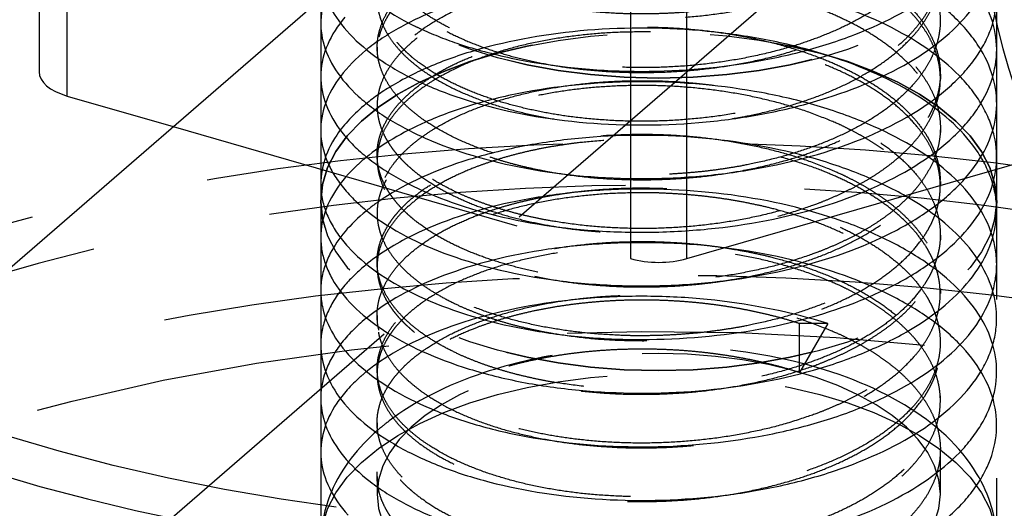
# Model space of a CAD drawing. Units: millimetres. Extents: x -95 to 165, y -252 to 39.
# Drawn here: x -60 to -42, y -37 to -29 of the extents above; entities that cross this region are included whole.
import ezdxf

# ---------------------------------------------------------------- set-up
doc = ezdxf.new("R2010")
doc.units = ezdxf.units.MM
doc.linetypes.add('HIDDEN', pattern=[9.525, 6.35, -3.175])
doc.layers.get('0').update_dxf_attribs({"lineweight": 70, "true_color": 0x8faf8f})
doc.layers.add('Hidden', color=7, linetype='HIDDEN', lineweight=70, true_color=0x262626)

msp = doc.modelspace()

# ---------------------------------------------------------------- linework, layer by layer
at = {"color": 250, "lineweight": -3, "true_color": 0x262626}
for p, q in [((-60.84, -34.103), (-49.221, -24.041)), ((-59.228, -24.472), (-59.228, -29.668)), ((-58.728, -30.101), (-58.728, -24.905)), ((-58.728, -30.101), (-56.846, -30.644))]:
    msp.add_line(p, q, dxfattribs=at)
for centre, major_axis, start_param, end_param in [((0, -26.414), (-42.5, 0), 0.000012, 2.114628), ((-58.228, -29.668), (-1, 0), 0, 1.047198)]:
    msp.add_ellipse(centre, major_axis=major_axis, ratio=0.5, start_param=start_param, end_param=end_param, dxfattribs=at)
at = {"layer": 'Hidden', "lineweight": -3}
for p, q in [((-17.103, -3.153), (-60.84, -41.031)), ((-54.228, -26.781), (-54.228, -31.977)), ((-42.228, -31.977), (-42.228, -26.781)), ((-48.728, -27.791), (-48.728, -32.988)), ((-47.728, -32.988), (-47.728, -27.791)), ((-43.228, -28.845), (-43.228, -28.758)), ((-53.424, -29.286), (-53.426, -29.288)), ((-53.228, -29.235), (-53.228, -29.321)), ((-43.228, -29.711), (-43.228, -29.798)), ((-53.228, -30.187), (-53.228, -30.274)), ((-47.728, -32.988), (-37.728, -30.101)), ((-56.846, -30.644), (-48.728, -32.988)), ((-43.228, -30.664), (-43.228, -30.751)), ((-53.228, -31.14), (-53.228, -31.227)), ((-43.228, -31.617), (-43.228, -31.703)), ((-53.228, -32.093), (-53.228, -32.179)), ((-43.228, -32.569), (-43.228, -32.656)), ((-53.228, -33.045), (-53.228, -33.132)), ((-43.228, -33.522), (-43.228, -33.608)), ((-53.424, -34.05), (-53.425, -34.051)), ((-53.228, -33.998), (-53.228, -34.085)), ((-45.728, -35.008), (-45.728, -34.142)), ((-45.228, -34.142), (-45.728, -35.008)), ((-45.228, -34.142), (-45.728, -34.142)), ((-43.228, -34.561), (-43.228, -34.474)), ((-53.228, -34.951), (-53.228, -35.037)), ((-43.228, -35.513), (-43.228, -35.427)), ((-53.228, -35.903), (-53.228, -35.99)), ((-43.228, -37.173), (-43.228, -36.379)), ((-53.228, -36.856), (-53.228, -37.173))]:
    msp.add_line(p, q, dxfattribs=at)
at = {"layer": 'Hidden', "color": 18, "lineweight": -3, "true_color": 0x480505}
for p, q in [((-54.228, -31.977), (-54.228, -71.814)), ((-42.228, -71.814), (-42.228, -31.977))]:
    msp.add_line(p, q, dxfattribs=at)
at = {"layer": 'Hidden', "lineweight": -3}
for centre, major_axis in [((0, -9.526), (-43, 0)), ((-48.228, -26.781), (-6, 0)), ((-48.228, -38.039), (-6, 0))]:
    msp.add_ellipse(centre, major_axis=major_axis, ratio=0.5, dxfattribs=at)
for centre, major_axis, start_param, end_param in [((0, -26.414), (-42.5, 0), 2.114628, 6.283197), ((-48.228, -27.214), (-22.5, 0), 0.931962, 6.283197), ((-48.228, -31.977), (-22.5, 0), 0.931962, 6.283197), ((-48.228, -32.555), (-1, 0), 1.047198, 2.094395)]:
    msp.add_ellipse(centre, major_axis=major_axis, ratio=0.5, start_param=start_param, end_param=end_param, dxfattribs=at)
at = {"layer": 'Hidden', "lineweight": -3, "extrusion": (5.55112e-17, -5.55112e-17, -1)}
msp.add_ellipse((-48.228, -26.781), major_axis=(22, 0), ratio=0.5, start_param=3.859605, end_param=8.509607, dxfattribs=at)
at = {"layer": 'Hidden', "color": 18, "lineweight": -3, "true_color": 0x480505}
for centre, major_axis, start_param in [((-48.228, -32.704), (-22.637, 0), 0.936445), ((-48.228, -43.235), (-24.62, 0), 1.741416)]:
    msp.add_ellipse(centre, major_axis=major_axis, ratio=0.5, start_param=start_param, end_param=6.188815, dxfattribs=at)
at = {"layer": 'Hidden', "color": 18, "lineweight": -3, "true_color": 0x480505, "extrusion": (5.55112e-17, -5.55112e-17, -1)}
for centre, major_axis in [((-48.228, -31.977), (21.65, 0)), ((-48.228, -43.235), (23.109, 0))]:
    msp.add_ellipse(centre, major_axis=major_axis, ratio=0.5, dxfattribs=at)
at = {"layer": 'Hidden', "lineweight": -3, "extrusion": (5.55112e-17, -5.55112e-17, -1)}
for centre in [(-48.228, -26.781), (-48.228, -31.977)]:
    msp.add_ellipse(centre, major_axis=(6, 0), ratio=0.5, dxfattribs=at)
at = {"layer": 'Hidden', "color": 18, "lineweight": -3, "true_color": 0x480505}
msp.add_ellipse((-48.228, -31.977), major_axis=(-6, 0), ratio=0.5, dxfattribs=at)
at = {"layer": 'Hidden', "color": 18, "lineweight": -3, "true_color": 0x480505, "extrusion": (5.55112e-17, -5.55112e-17, -1)}
for major_axis, start_param, end_param in [((25.109, 0), 3.339708, 7.875755), ((23.109, 0), 2.953165, 7.809284)]:
    msp.add_ellipse((-48.228, -45.834), major_axis=major_axis, ratio=0.5, start_param=start_param, end_param=end_param, dxfattribs=at)
at = {"layer": 'Hidden', "lineweight": -3, "extrusion": (7.02824e-17, 5.55112e-17, -1)}
msp.add_ellipse((-48.228, -37.173), major_axis=(5, 0), ratio=0.5, dxfattribs=at)
at = {"layer": 'Hidden', "lineweight": -3}
for points, degree, knots in [([(-45.728, -34.142), (-47.212, -33.662), (-49.063, -33.499), (-50.914, -33.768), (-53.551, -34.982), (-53.462, -36.742), (-52.564, -37.56), (-49.58, -38.574), (-45.903, -38.161), (-44.307, -37.54), (-42.52, -35.8), (-43.655, -33.921), (-45.008, -33.16), (-48.501, -32.404), (-51.854, -33.115), (-53.065, -33.833), (-53.858, -35.551), (-51.768, -36.991), (-50.071, -37.428), (-46.352, -37.458), (-43.594, -36.1), (-42.866, -35.138), (-43.131, -33.175), (-46.007, -31.884), (-47.911, -31.601), (-51.554, -31.893), (-53.494, -33.381), (-53.68, -34.305), (-52.378, -35.948), (-48.95, -36.577), (-46.993, -36.479), (-43.721, -35.482), (-42.756, -33.577), (-43.127, -32.563), (-45.361, -30.966), (-49.063, -30.641), (-50.914, -30.91), (-53.551, -32.124), (-53.462, -33.884), (-52.564, -34.703), (-49.58, -35.716), (-45.903, -35.303), (-44.307, -34.682), (-42.52, -32.943), (-43.655, -31.063), (-45.008, -30.302), (-48.501, -29.546), (-51.854, -30.257), (-53.065, -30.975), (-53.858, -32.693), (-51.768, -34.133), (-50.071, -34.571), (-46.352, -34.6), (-43.594, -33.242), (-42.866, -32.28), (-43.131, -30.317), (-46.007, -29.026), (-47.911, -28.743), (-51.554, -29.036), (-53.494, -30.524), (-53.68, -31.447), (-52.378, -33.09), (-48.95, -33.719), (-46.993, -33.621), (-43.721, -32.624), (-42.756, -30.719), (-43.127, -29.705), (-45.361, -28.109), (-49.063, -27.784), (-50.914, -28.052), (-53.551, -29.266), (-53.462, -31.026), (-52.564, -31.845), (-49.58, -32.858), (-45.903, -32.445), (-44.307, -31.825), (-42.52, -30.085), (-43.655, -28.205), (-45.008, -27.444), (-48.501, -26.688), (-51.854, -27.399), (-53.065, -28.117), (-53.858, -29.835), (-51.768, -31.275), (-50.071, -31.713), (-46.352, -31.742), (-43.594, -30.384), (-42.866, -29.423), (-43.131, -27.459), (-46.007, -26.168), (-47.911, -25.886), (-51.554, -26.178), (-53.494, -27.666), (-53.68, -28.589), (-52.378, -30.232), (-48.95, -30.861), (-46.993, -30.763), (-43.721, -29.766), (-42.756, -27.861), (-43.127, -26.847), (-45.361, -25.251), (-49.063, -24.926), (-50.914, -25.194), (-53.551, -26.408), (-53.462, -28.168), (-52.564, -28.987), (-49.58, -30), (-45.903, -29.587), (-44.307, -28.967), (-42.52, -27.227), (-43.655, -25.347), (-45.008, -24.586), (-48.501, -23.831), (-51.854, -24.541), (-53.065, -25.26), (-53.858, -26.977), (-51.768, -28.417), (-50.071, -28.855), (-46.352, -28.884), (-43.594, -27.526), (-42.866, -26.565), (-43.131, -24.601), (-46.007, -23.311), (-47.911, -23.028), (-51.554, -23.32), (-53.494, -24.808), (-53.68, -25.731), (-52.378, -27.374), (-48.95, -28.004), (-46.993, -27.905), (-43.721, -26.908), (-42.756, -25.003), (-43.127, -23.989), (-45.361, -22.393), (-49.063, -22.068), (-50.914, -22.336), (-53.551, -23.55), (-53.462, -25.31), (-52.564, -26.129), (-49.58, -27.142), (-45.903, -26.729), (-44.307, -26.109), (-42.52, -24.369), (-43.655, -22.489), (-45.008, -21.728), (-48.501, -20.973), (-51.854, -21.684), (-53.065, -22.402), (-53.858, -24.119), (-51.768, -25.559), (-50.071, -25.997), (-46.352, -26.026), (-43.594, -24.668), (-42.866, -23.707), (-43.131, -21.743), (-46.007, -20.453), (-47.911, -20.17), (-51.554, -20.462), (-53.494, -21.95), (-53.68, -22.873), (-52.378, -24.516), (-48.95, -25.146), (-46.993, -25.047), (-43.721, -24.05), (-42.756, -22.145), (-43.127, -21.131), (-45.361, -19.535), (-49.063, -19.21), (-50.914, -19.478), (-53.551, -20.692), (-53.462, -22.452), (-52.564, -23.271), (-49.58, -24.284), (-45.903, -23.871), (-44.307, -23.251), (-42.52, -21.511), (-43.655, -19.631), (-45.008, -18.87), (-48.501, -18.115), (-51.854, -18.826), (-53.065, -19.544), (-53.858, -21.261), (-51.768, -22.701), (-50.071, -23.139), (-46.352, -23.168), (-43.594, -21.81), (-42.866, -20.849), (-43.131, -18.885), (-46.007, -17.595), (-47.911, -17.312), (-51.554, -17.604), (-53.494, -19.092), (-53.68, -20.015), (-52.378, -21.658), (-48.95, -22.288), (-46.993, -22.189), (-43.721, -21.192), (-42.756, -19.287), (-43.127, -18.274), (-45.361, -16.677), (-49.063, -16.352), (-50.914, -16.621), (-53.551, -17.835), (-53.462, -19.594), (-52.564, -20.413), (-49.58, -21.427), (-45.903, -21.013), (-44.307, -20.393), (-42.52, -18.653), (-43.655, -16.774), (-45.008, -16.013), (-48.501, -15.257), (-51.854, -15.968), (-53.065, -16.686), (-53.858, -18.404), (-51.768, -19.843), (-50.071, -20.281), (-46.352, -20.311), (-43.594, -18.952), (-42.866, -17.991), (-43.131, -16.028), (-46.007, -14.737), (-47.911, -14.454), (-51.554, -14.746), (-53.494, -16.234), (-53.68, -17.157), (-52.378, -18.8), (-48.95, -19.43), (-46.993, -19.331), (-43.721, -18.334), (-42.756, -16.43), (-43.127, -15.416), (-45.361, -13.819), (-49.063, -13.494), (-50.914, -13.763), (-53.551, -14.977), (-53.462, -16.736), (-52.564, -17.555), (-49.58, -18.569), (-45.903, -18.155), (-44.307, -17.535), (-43.413, -16.665), (-43.25, -15.76)], 5, [0, 0, 0, 0, 0, 0, 1.713596, 1.713596, 1.713596, 3.427192, 3.427192, 3.427192, 5.140788, 5.140788, 5.140788, 6.854384, 6.854384, 6.854384, 8.56798, 8.56798, 8.56798, 10.281576, 10.281576, 10.281576, 11.995172, 11.995172, 11.995172, 13.708768, 13.708768, 13.708768, 15.422364, 15.422364, 15.422364, 17.13596, 17.13596, 17.13596, 18.849556, 18.849556, 18.849556, 20.563152, 20.563152, 20.563152, 22.276748, 22.276748, 22.276748, 23.990344, 23.990344, 23.990344, 25.70394, 25.70394, 25.70394, 27.417536, 27.417536, 27.417536, 29.131132, 29.131132, 29.131132, 30.844728, 30.844728, 30.844728, 32.558324, 32.558324, 32.558324, 34.27192, 34.27192, 34.27192, 35.985516, 35.985516, 35.985516, 37.699112, 37.699112, 37.699112, 39.412708, 39.412708, 39.412708, 41.126304, 41.126304, 41.126304, 42.8399, 42.8399, 42.8399, 44.553496, 44.553496, 44.553496, 46.267092, 46.267092, 46.267092, 47.980688, 47.980688, 47.980688, 49.694284, 49.694284, 49.694284, 51.40788, 51.40788, 51.40788, 53.121476, 53.121476, 53.121476, 54.835072, 54.835072, 54.835072, 56.548668, 56.548668, 56.548668, 58.262264, 58.262264, 58.262264, 59.97586, 59.97586, 59.97586, 61.689456, 61.689456, 61.689456, 63.403052, 63.403052, 63.403052, 65.116648, 65.116648, 65.116648, 66.830244, 66.830244, 66.830244, 68.54384, 68.54384, 68.54384, 70.257436, 70.257436, 70.257436, 71.971032, 71.971032, 71.971032, 73.684628, 73.684628, 73.684628, 75.398224, 75.398224, 75.398224, 77.11182, 77.11182, 77.11182, 78.825416, 78.825416, 78.825416, 80.539012, 80.539012, 80.539012, 82.252608, 82.252608, 82.252608, 83.966204, 83.966204, 83.966204, 85.6798, 85.6798, 85.6798, 87.393396, 87.393396, 87.393396, 89.106992, 89.106992, 89.106992, 90.820588, 90.820588, 90.820588, 92.534184, 92.534184, 92.534184, 94.24778, 94.24778, 94.24778, 95.961376, 95.961376, 95.961376, 97.674972, 97.674972, 97.674972, 99.388568, 99.388568, 99.388568, 101.102164, 101.102164, 101.102164, 102.81576, 102.81576, 102.81576, 104.529356, 104.529356, 104.529356, 106.242952, 106.242952, 106.242952, 107.956548, 107.956548, 107.956548, 109.670144, 109.670144, 109.670144, 111.38374, 111.38374, 111.38374, 113.097336, 113.097336, 113.097336, 114.810932, 114.810932, 114.810932, 116.524528, 116.524528, 116.524528, 118.238124, 118.238124, 118.238124, 119.95172, 119.95172, 119.95172, 121.665315, 121.665315, 121.665315, 123.378911, 123.378911, 123.378911, 125.092507, 125.092507, 125.092507, 126.806103, 126.806103, 126.806103, 128.519699, 128.519699, 128.519699, 130.233295, 130.233295, 130.233295, 131.946891, 131.946891, 131.946891, 133.660487, 133.660487, 133.660487, 135.374083, 135.374083, 135.374083, 137.087679, 137.087679, 137.087679, 137.087679, 137.087679, 137.087679]), ([(-43.25, -16.626), (-43.413, -17.531), (-44.307, -18.401), (-45.903, -19.021), (-49.58, -19.435), (-52.564, -18.421), (-53.462, -17.603), (-53.551, -15.843), (-50.914, -14.629), (-49.063, -14.36), (-45.361, -14.685), (-43.127, -16.282), (-42.756, -17.296), (-43.721, -19.2), (-46.993, -20.197), (-48.95, -20.296), (-52.378, -19.666), (-53.68, -18.023), (-53.494, -17.1), (-51.554, -15.612), (-47.911, -15.32), (-46.007, -15.603), (-43.131, -16.894), (-42.866, -18.857), (-43.594, -19.818), (-46.352, -21.177), (-50.071, -21.147), (-51.768, -20.709), (-53.858, -19.27), (-53.065, -17.552), (-51.854, -16.834), (-48.501, -16.123), (-45.008, -16.879), (-43.655, -17.64), (-42.52, -19.519), (-44.307, -21.259), (-45.903, -21.879), (-49.58, -22.293), (-52.564, -21.279), (-53.462, -20.46), (-53.551, -18.701), (-50.914, -17.487), (-49.063, -17.218), (-45.361, -17.543), (-43.127, -19.14), (-42.756, -20.153), (-43.721, -22.058), (-46.993, -23.055), (-48.95, -23.154), (-52.378, -22.524), (-53.68, -20.881), (-53.494, -19.958), (-51.554, -18.47), (-47.911, -18.178), (-46.007, -18.461), (-43.131, -19.751), (-42.866, -21.715), (-43.594, -22.676), (-46.352, -24.034), (-50.071, -24.005), (-51.768, -23.567), (-53.858, -22.127), (-53.065, -20.41), (-51.854, -19.692), (-48.501, -18.981), (-45.008, -19.737), (-43.655, -20.497), (-42.52, -22.377), (-44.307, -24.117), (-45.903, -24.737), (-49.58, -25.151), (-52.564, -24.137), (-53.462, -23.318), (-53.551, -21.559), (-50.914, -20.344), (-49.063, -20.076), (-45.361, -20.401), (-43.127, -21.997), (-42.756, -23.011), (-43.721, -24.916), (-46.993, -25.913), (-48.95, -26.012), (-52.378, -25.382), (-53.68, -23.739), (-53.494, -22.816), (-51.554, -21.328), (-47.911, -21.036), (-46.007, -21.319), (-43.131, -22.609), (-42.866, -24.573), (-43.594, -25.534), (-46.352, -26.892), (-50.071, -26.863), (-51.768, -26.425), (-53.858, -24.985), (-53.065, -23.268), (-51.854, -22.55), (-48.501, -21.839), (-45.008, -22.594), (-43.655, -23.355), (-42.52, -25.235), (-44.307, -26.975), (-45.903, -27.595), (-49.58, -28.008), (-52.564, -26.995), (-53.462, -26.176), (-53.551, -24.416), (-50.914, -23.202), (-49.063, -22.934), (-45.361, -23.259), (-43.127, -24.855), (-42.756, -25.869), (-43.721, -27.774), (-46.993, -28.771), (-48.95, -28.87), (-52.378, -28.24), (-53.68, -26.597), (-53.494, -25.674), (-51.554, -24.186), (-47.911, -23.894), (-46.007, -24.177), (-43.131, -25.467), (-42.866, -27.431), (-43.594, -28.392), (-46.352, -29.75), (-50.071, -29.721), (-51.768, -29.283), (-53.858, -27.843), (-53.065, -26.126), (-51.854, -25.408), (-48.501, -24.697), (-45.008, -25.452), (-43.655, -26.213), (-42.52, -28.093), (-44.307, -29.833), (-45.903, -30.453), (-49.58, -30.866), (-52.564, -29.853), (-53.462, -29.034), (-53.551, -27.274), (-50.914, -26.06), (-49.063, -25.792), (-45.361, -26.117), (-43.127, -27.713), (-42.756, -28.727), (-43.721, -30.632), (-46.993, -31.629), (-48.95, -31.727), (-52.378, -31.098), (-53.68, -29.455), (-53.494, -28.532), (-51.554, -27.044), (-47.911, -26.752), (-46.007, -27.034), (-43.131, -28.325), (-42.866, -30.289), (-43.594, -31.25), (-46.352, -32.608), (-50.071, -32.579), (-51.768, -32.141), (-53.858, -30.701), (-53.065, -28.983), (-51.854, -28.265), (-48.501, -27.555), (-45.008, -28.31), (-43.655, -29.071), (-42.52, -30.951), (-44.307, -32.691), (-45.903, -33.311), (-49.58, -33.724), (-52.564, -32.711), (-53.462, -31.892), (-53.551, -30.132), (-50.914, -28.918), (-49.063, -28.65), (-45.361, -28.975), (-43.127, -30.571), (-42.756, -31.585), (-43.721, -33.49), (-46.993, -34.487), (-48.95, -34.585), (-52.378, -33.956), (-53.68, -32.313), (-53.494, -31.39), (-51.554, -29.902), (-47.911, -29.609), (-46.007, -29.892), (-43.131, -31.183), (-42.866, -33.146), (-43.594, -34.108), (-46.352, -35.466), (-50.071, -35.437), (-51.768, -34.999), (-53.858, -33.559), (-53.065, -31.841), (-51.854, -31.123), (-48.501, -30.412), (-45.008, -31.168), (-43.655, -31.929), (-42.52, -33.809), (-44.307, -35.549), (-45.903, -36.169), (-49.58, -36.582), (-52.564, -35.569), (-53.462, -34.75), (-53.551, -32.99), (-50.914, -31.776), (-49.063, -31.508), (-45.361, -31.832), (-43.127, -33.429), (-42.756, -34.443), (-43.721, -36.348), (-46.993, -37.345), (-48.95, -37.443), (-52.378, -36.814), (-53.68, -35.171), (-53.494, -34.247), (-51.554, -32.759), (-47.911, -32.467), (-46.007, -32.75), (-43.131, -34.041), (-42.866, -36.004), (-43.594, -36.966), (-46.352, -38.324), (-50.071, -38.294), (-51.768, -37.857), (-53.858, -36.417), (-53.065, -34.699), (-51.854, -33.981), (-48.501, -33.27), (-45.008, -34.026), (-43.655, -34.787), (-42.52, -36.666), (-44.307, -38.406), (-45.903, -39.027), (-49.58, -39.44), (-52.564, -38.426), (-53.462, -37.608), (-53.551, -35.848), (-50.914, -34.634), (-49.063, -34.365), (-47.212, -34.528), (-45.728, -35.008)], 5, [-137.087679, -137.087679, -137.087679, -137.087679, -137.087679, -137.087679, -135.374083, -135.374083, -135.374083, -133.660487, -133.660487, -133.660487, -131.946891, -131.946891, -131.946891, -130.233295, -130.233295, -130.233295, -128.519699, -128.519699, -128.519699, -126.806103, -126.806103, -126.806103, -125.092507, -125.092507, -125.092507, -123.378911, -123.378911, -123.378911, -121.665315, -121.665315, -121.665315, -119.95172, -119.95172, -119.95172, -118.238124, -118.238124, -118.238124, -116.524528, -116.524528, -116.524528, -114.810932, -114.810932, -114.810932, -113.097336, -113.097336, -113.097336, -111.38374, -111.38374, -111.38374, -109.670144, -109.670144, -109.670144, -107.956548, -107.956548, -107.956548, -106.242952, -106.242952, -106.242952, -104.529356, -104.529356, -104.529356, -102.81576, -102.81576, -102.81576, -101.102164, -101.102164, -101.102164, -99.388568, -99.388568, -99.388568, -97.674972, -97.674972, -97.674972, -95.961376, -95.961376, -95.961376, -94.24778, -94.24778, -94.24778, -92.534184, -92.534184, -92.534184, -90.820588, -90.820588, -90.820588, -89.106992, -89.106992, -89.106992, -87.393396, -87.393396, -87.393396, -85.6798, -85.6798, -85.6798, -83.966204, -83.966204, -83.966204, -82.252608, -82.252608, -82.252608, -80.539012, -80.539012, -80.539012, -78.825416, -78.825416, -78.825416, -77.11182, -77.11182, -77.11182, -75.398224, -75.398224, -75.398224, -73.684628, -73.684628, -73.684628, -71.971032, -71.971032, -71.971032, -70.257436, -70.257436, -70.257436, -68.54384, -68.54384, -68.54384, -66.830244, -66.830244, -66.830244, -65.116648, -65.116648, -65.116648, -63.403052, -63.403052, -63.403052, -61.689456, -61.689456, -61.689456, -59.97586, -59.97586, -59.97586, -58.262264, -58.262264, -58.262264, -56.548668, -56.548668, -56.548668, -54.835072, -54.835072, -54.835072, -53.121476, -53.121476, -53.121476, -51.40788, -51.40788, -51.40788, -49.694284, -49.694284, -49.694284, -47.980688, -47.980688, -47.980688, -46.267092, -46.267092, -46.267092, -44.553496, -44.553496, -44.553496, -42.8399, -42.8399, -42.8399, -41.126304, -41.126304, -41.126304, -39.412708, -39.412708, -39.412708, -37.699112, -37.699112, -37.699112, -35.985516, -35.985516, -35.985516, -34.27192, -34.27192, -34.27192, -32.558324, -32.558324, -32.558324, -30.844728, -30.844728, -30.844728, -29.131132, -29.131132, -29.131132, -27.417536, -27.417536, -27.417536, -25.70394, -25.70394, -25.70394, -23.990344, -23.990344, -23.990344, -22.276748, -22.276748, -22.276748, -20.563152, -20.563152, -20.563152, -18.849556, -18.849556, -18.849556, -17.13596, -17.13596, -17.13596, -15.422364, -15.422364, -15.422364, -13.708768, -13.708768, -13.708768, -11.995172, -11.995172, -11.995172, -10.281576, -10.281576, -10.281576, -8.56798, -8.56798, -8.56798, -6.854384, -6.854384, -6.854384, -5.140788, -5.140788, -5.140788, -3.427192, -3.427192, -3.427192, -1.713596, -1.713596, -1.713596, 0, 0, 0, 0, 0, 0]), ([(-52.424, -28.92), (-52.218, -29.013), (-51.726, -29.206), (-51.17, -29.356), (-50.85, -29.425)], 3, [65.7224938, 65.7224938, 65.7224938, 65.7224938, 65.866346, 66.0448456, 66.0448456, 66.0448456, 66.0448456]), ([(-53.425, -34.051), (-53.602, -34.196), (-53.905, -34.502), (-54.085, -34.831), (-54.145, -34.998)], 3, [7.8544066, 7.8544066, 7.8544066, 7.8544066, 8.0324812, 8.2109808, 8.2109808, 8.2109808, 8.2109808]), ([(-42.228, -38.039), (-42.228, -38.032), (-42.228, -38.025), (-42.232, -37.601), (-42.352, -37.187), (-42.872, -36.323), (-43.318, -35.915), (-44.411, -35.257), (-45.077, -34.993), (-46.57, -34.637), (-47.346, -34.547), (-48.692, -34.535), (-49.252, -34.573), (-50.334, -34.733), (-50.848, -34.853), (-51.326, -35.013), (-52.004, -35.24), (-52.569, -35.533), (-53.081, -35.923), (-53.148, -35.977), (-53.213, -36.033)], 3, [0.02486881, 0.02486881, 0.02486881, 0.02486881, 0.024903, 0.024903, 0.02689629, 0.02689629, 0.02937757, 0.02937757, 0.03185707, 0.03185707, 0.03420963, 0.03420963, 0.03589887, 0.03589887, 0.03757402, 0.03757402, 0.03757402, 0.03995404, 0.03995404, 0.04031905, 0.04031905, 0.04031905, 0.04031905]), ([(-53.424, -35.002), (-53.46, -35.031), (-53.667, -35.208), (-53.833, -35.395), (-53.943, -35.556)], 3, [1.5708656, 1.5708656, 1.5708656, 1.5708656, 1.6064962, 1.7849958, 1.7849958, 1.7849958, 1.7849958]), ([(-53.213, -36.033), (-53.562, -36.337), (-53.858, -36.703), (-54.166, -37.427), (-54.228, -37.734), (-54.228, -38.039)], 3, [0.040319051, 0.040319051, 0.040319051, 0.040319051, 0.042289002, 0.042289002, 0.043659744, 0.043659744, 0.043659744, 0.043659744])]:
    msp.add_open_spline(points, degree=degree, knots=knots, dxfattribs=at)
at = {"layer": 'Hidden', "color": 18, "lineweight": -3, "true_color": 0x480505}
msp.add_open_spline([(-25.692, -31.638), (-25.992, -30.049), (-26.87, -28.603), (-29.44, -25.989), (-31.322, -24.751), (-35.739, -22.844), (-38.087, -22.154), (-43.435, -21.177), (-46.421, -20.954), (-52.252, -21.11), (-55.041, -21.459), (-60.055, -22.632), (-62.265, -23.414), (-65.518, -25.078), (-66.677, -25.848), (-67.632, -26.675)], degree=3, knots=[0.00000005, 0.00000005, 0.00000005, 0.00000005, 0.00852961, 0.00852961, 0.01804161, 0.01804161, 0.02636419, 0.02636419, 0.03562049, 0.03562049, 0.04443584, 0.04443584, 0.05268973, 0.05268973, 0.05858894, 0.05858894, 0.05858894, 0.05858894], dxfattribs=at)
at = {"layer": 'Hidden', "lineweight": -3}
for points in [[(-42.311, -28.848), (-42.195, -28.478), (-42.201, -28.097), (-42.336, -27.729)], [(-54.059, -28.131), (-54.225, -28.46), (-54.27, -28.804), (-54.185, -29.14)], [(-53.743, -28.016), (-53.462, -28.326), (-53.061, -28.61), (-52.57, -28.851)], [(-42.235, -29.128), (-42.269, -28.754), (-42.433, -28.382), (-42.712, -28.036)], [(-44.192, -28.837), (-44.72, -28.579), (-45.336, -28.369), (-45.998, -28.218)], [(-44.748, -29.008), (-44.167, -28.782), (-43.659, -28.505), (-43.259, -28.192)], [(-42.432, -29.415), (-42.526, -29.233), (-42.771, -28.878), (-43.134, -28.551), (-43.34, -28.397)], [(-54.023, -28.586), (-53.839, -28.912), (-53.528, -29.222), (-53.115, -29.495)], [(-52.048, -28.527), (-52.323, -28.632), (-52.833, -28.866), (-53.245, -29.141), (-53.424, -29.286)], [(-43.788, -29.503), (-43.308, -29.221), (-42.925, -28.895), (-42.658, -28.546)], [(-53.798, -28.697), (-54.061, -29.011), (-54.209, -29.348), (-54.226, -29.687)], [(-42.895, -29.736), (-43.224, -29.402), (-43.664, -29.095), (-44.192, -28.837)], [(-52.57, -28.851), (-52.522, -28.875), (-52.473, -28.897), (-52.424, -28.92)], [(-49.363, -28.923), (-50.064, -28.973), (-50.74, -29.086), (-51.351, -29.253)], [(-47.233, -28.965), (-47.937, -28.888), (-48.663, -28.874), (-49.363, -28.923)], [(-45.228, -29.379), (-45.538, -29.281), (-46.187, -29.112), (-46.881, -29.004), (-47.233, -28.965)], [(-46.675, -29.516), (-46.33, -29.461), (-45.657, -29.32), (-45.039, -29.12), (-44.748, -29.008)], [(-43.032, -29.905), (-42.854, -29.741), (-42.551, -29.398), (-42.371, -29.033), (-42.311, -28.848)], [(-54.185, -29.14), (-54.101, -29.476), (-53.886, -29.805), (-53.561, -30.104)], [(-42.513, -30.238), (-42.297, -29.88), (-42.201, -29.503), (-42.235, -29.128)], [(-53.426, -29.288), (-53.78, -29.579), (-54.026, -29.901), (-54.145, -30.235)], [(-51.351, -29.253), (-51.655, -29.337), (-52.232, -29.532), (-52.723, -29.775), (-52.944, -29.906)], [(-53.115, -29.495), (-52.907, -29.632), (-52.442, -29.886), (-51.886, -30.094), (-51.591, -30.186)], [(-50.85, -29.425), (-50.207, -29.562), (-49.509, -29.643), (-48.798, -29.659)], [(-48.798, -29.659), (-48.088, -29.675), (-47.365, -29.626), (-46.675, -29.516)], [(-45.478, -30.205), (-44.845, -30.023), (-44.268, -29.785), (-43.788, -29.503)], [(-43.601, -30.121), (-44.056, -29.828), (-44.611, -29.576), (-45.228, -29.379)], [(-42.255, -30.53), (-42.187, -30.157), (-42.249, -29.778), (-42.432, -29.415)], [(-54.226, -29.687), (-54.243, -30.025), (-54.129, -30.365), (-53.898, -30.685)], [(-48.513, -29.847), (-49.226, -29.846), (-49.933, -29.91), (-50.59, -30.031)], [(-46.401, -30.04), (-47.081, -29.914), (-47.8, -29.848), (-48.513, -29.847)], [(-42.27, -30.809), (-42.314, -30.623), (-42.46, -30.254), (-42.732, -29.904), (-42.895, -29.736)], [(-52.944, -29.906), (-53.121, -30.012), (-53.281, -30.124), (-53.425, -30.24)], [(-50.59, -30.031), (-50.918, -30.093), (-51.549, -30.244), (-52.109, -30.45), (-52.368, -30.564)], [(-44.519, -30.593), (-44.8, -30.474), (-45.4, -30.26), (-46.061, -30.104), (-46.401, -30.04)], [(-44.408, -30.772), (-43.858, -30.527), (-43.39, -30.231), (-43.032, -29.905)], [(-54.145, -30.235), (-54.263, -30.569), (-54.253, -30.913), (-54.119, -31.246)], [(-53.561, -30.104), (-53.396, -30.254), (-53.014, -30.539), (-52.527, -30.784), (-52.264, -30.895)], [(-51.591, -30.186), (-50.999, -30.367), (-50.336, -30.496), (-49.642, -30.562)], [(-47.516, -30.572), (-47.161, -30.541), (-46.46, -30.45), (-45.796, -30.296), (-45.478, -30.205)], [(-42.558, -31.104), (-42.793, -30.749), (-43.147, -30.415), (-43.601, -30.121)], [(-43.512, -31.234), (-43.292, -31.084), (-42.899, -30.766), (-42.622, -30.417), (-42.513, -30.238)], [(-53.425, -30.24), (-53.638, -30.415), (-53.813, -30.6), (-53.943, -30.793)], [(-52.368, -30.564), (-52.781, -30.747), (-53.138, -30.959), (-53.424, -31.192)], [(-49.642, -30.562), (-48.949, -30.628), (-48.225, -30.631), (-47.516, -30.572)], [(-42.831, -31.61), (-42.521, -31.271), (-42.323, -30.904), (-42.255, -30.53)], [(-53.898, -30.685), (-53.78, -30.845), (-53.488, -31.154), (-53.081, -31.431), (-52.855, -31.56)], [(-43.105, -31.444), (-43.476, -31.121), (-43.959, -30.833), (-44.519, -30.593)], [(-53.943, -30.793), (-54.16, -31.115), (-54.253, -31.457), (-54.221, -31.795)], [(-52.264, -30.895), (-51.734, -31.117), (-51.12, -31.292), (-50.458, -31.406)], [(-49.781, -30.866), (-50.126, -30.903), (-50.799, -31.008), (-51.417, -31.171), (-51.708, -31.265)], [(-47.658, -30.831), (-48.368, -30.779), (-49.091, -30.792), (-49.781, -30.866)], [(-45.606, -31.173), (-46.249, -31), (-46.947, -30.883), (-47.658, -30.831)], [(-46.265, -31.348), (-45.592, -31.212), (-44.958, -31.017), (-44.408, -30.772)], [(-42.397, -31.927), (-42.229, -31.562), (-42.188, -31.182), (-42.27, -30.809)], [(-42.23, -32.211), (-42.222, -32.023), (-42.268, -31.648), (-42.442, -31.282), (-42.558, -31.104)], [(-54.119, -31.246), (-54.051, -31.412), (-53.854, -31.739), (-53.536, -32.042), (-53.351, -32.185)], [(-53.424, -31.192), (-53.495, -31.25), (-53.562, -31.31), (-53.625, -31.37)], [(-51.708, -31.265), (-52.288, -31.455), (-52.797, -31.696), (-53.197, -31.974)], [(-43.885, -31.855), (-44.133, -31.718), (-44.67, -31.463), (-45.285, -31.261), (-45.606, -31.173)], [(-45.105, -31.995), (-44.496, -31.791), (-43.954, -31.532), (-43.512, -31.234)], [(-53.625, -31.37), (-53.936, -31.673), (-54.131, -32.004), (-54.201, -32.342)], [(-50.458, -31.406), (-49.795, -31.521), (-49.084, -31.575), (-48.371, -31.566)], [(-48.371, -31.566), (-48.014, -31.561), (-47.298, -31.52), (-46.603, -31.415), (-46.265, -31.348)], [(-42.336, -32.492), (-42.473, -32.124), (-42.733, -31.767), (-43.105, -31.444)], [(-52.855, -31.56), (-52.399, -31.816), (-51.846, -32.033), (-51.228, -32.194)], [(-44.087, -32.525), (-43.83, -32.392), (-43.356, -32.105), (-42.988, -31.78), (-42.831, -31.61)], [(-54.221, -31.795), (-54.203, -31.964), (-54.107, -32.301), (-53.883, -32.624), (-53.743, -32.779)], [(-48.94, -31.759), (-49.295, -31.772), (-49.996, -31.827), (-50.659, -31.945), (-50.977, -32.017)], [(-46.813, -31.876), (-47.507, -31.774), (-48.231, -31.736), (-48.94, -31.759)], [(-53.197, -31.974), (-53.277, -32.029), (-53.353, -32.086), (-53.424, -32.145)], [(-44.865, -32.361), (-45.457, -32.144), (-46.12, -31.979), (-46.813, -31.876)], [(-42.712, -32.799), (-42.993, -32.453), (-43.394, -32.133), (-43.885, -31.855)], [(-43.259, -32.955), (-42.861, -32.641), (-42.565, -32.291), (-42.397, -31.927)], [(-53.424, -32.145), (-53.709, -32.378), (-53.922, -32.631), (-54.059, -32.894)], [(-50.977, -32.017), (-51.611, -32.163), (-52.187, -32.365), (-52.668, -32.611)], [(-47.092, -32.433), (-46.392, -32.347), (-45.715, -32.199), (-45.105, -31.995)], [(-53.351, -32.185), (-52.978, -32.472), (-52.498, -32.725), (-51.937, -32.928)], [(-51.228, -32.194), (-50.61, -32.354), (-49.926, -32.458), (-49.223, -32.5)], [(-42.658, -33.309), (-42.393, -32.959), (-42.249, -32.586), (-42.23, -32.211)], [(-54.201, -32.342), (-54.234, -32.51), (-54.239, -32.851), (-54.115, -33.185), (-54.023, -33.349)], [(-49.223, -32.5), (-48.87, -32.52), (-48.156, -32.53), (-47.443, -32.475), (-47.092, -32.433)], [(-43.34, -33.16), (-43.548, -33.006), (-44.013, -32.715), (-44.57, -32.471), (-44.865, -32.361)], [(-42.311, -33.611), (-42.253, -33.426), (-42.196, -33.051), (-42.27, -32.676), (-42.336, -32.492)], [(-52.668, -32.611), (-52.956, -32.759), (-53.21, -32.923), (-53.425, -33.098)], [(-45.866, -33.165), (-45.21, -33.007), (-44.605, -32.788), (-44.087, -32.525)], [(-53.743, -32.779), (-53.461, -33.089), (-53.063, -33.374), (-52.57, -33.614)], [(-50.19, -32.823), (-50.864, -32.922), (-51.498, -33.081), (-52.048, -33.29)], [(-48.085, -32.713), (-48.442, -32.7), (-49.157, -32.705), (-49.852, -32.774), (-50.19, -32.823)], [(-45.998, -32.981), (-46.66, -32.83), (-47.371, -32.74), (-48.085, -32.713)], [(-42.235, -33.891), (-42.271, -33.517), (-42.432, -33.145), (-42.712, -32.799)], [(-54.059, -32.894), (-54.142, -33.058), (-54.25, -33.395), (-54.227, -33.735), (-54.185, -33.903)], [(-51.937, -32.928), (-51.376, -33.13), (-50.734, -33.282), (-50.055, -33.373)], [(-44.192, -33.6), (-44.721, -33.343), (-45.335, -33.132), (-45.998, -32.981)], [(-44.748, -33.771), (-44.457, -33.658), (-43.912, -33.408), (-43.46, -33.112), (-43.259, -32.955)], [(-53.425, -33.098), (-53.567, -33.214), (-53.691, -33.336), (-53.798, -33.46)], [(-47.942, -33.458), (-47.229, -33.422), (-46.522, -33.324), (-45.866, -33.165)], [(-42.432, -34.178), (-42.617, -33.815), (-42.928, -33.469), (-43.34, -33.16)], [(-54.023, -33.349), (-53.837, -33.675), (-53.529, -33.986), (-53.115, -34.259)], [(-52.048, -33.29), (-52.598, -33.499), (-53.065, -33.759), (-53.424, -34.05)], [(-50.055, -33.373), (-49.714, -33.418), (-49.015, -33.479), (-48.299, -33.475), (-47.942, -33.458)], [(-43.788, -34.266), (-43.31, -33.983), (-42.923, -33.658), (-42.658, -33.309)], [(-53.798, -33.46), (-53.93, -33.617), (-54.137, -33.942), (-54.217, -34.28), (-54.226, -34.45)], [(-52.57, -33.614), (-52.078, -33.855), (-51.491, -34.05), (-50.85, -34.188)], [(-49.363, -33.686), (-50.064, -33.737), (-50.741, -33.849), (-51.351, -34.016)], [(-47.233, -33.728), (-47.585, -33.689), (-48.3, -33.643), (-49.012, -33.662), (-49.363, -33.686)], [(-45.228, -34.142), (-45.846, -33.946), (-46.53, -33.806), (-47.233, -33.728)], [(-42.895, -34.5), (-43.059, -34.332), (-43.442, -34.011), (-43.928, -33.73), (-44.192, -33.6)], [(-43.032, -34.668), (-42.675, -34.341), (-42.431, -33.981), (-42.311, -33.611)], [(-54.185, -33.903), (-54.099, -34.239), (-53.888, -34.568), (-53.561, -34.867)], [(-46.675, -34.28), (-45.986, -34.169), (-45.33, -33.996), (-44.748, -33.771)], [(-42.513, -35.002), (-42.405, -34.822), (-42.247, -34.455), (-42.219, -34.079), (-42.235, -33.891)], [(-51.351, -34.016), (-51.96, -34.184), (-52.501, -34.407), (-52.944, -34.669)], [(-53.115, -34.259), (-52.701, -34.531), (-52.181, -34.766), (-51.591, -34.949)], [(-50.85, -34.188), (-50.528, -34.257), (-49.858, -34.367), (-49.154, -34.414), (-48.798, -34.422)], [(-42.255, -35.293), (-42.189, -34.92), (-42.248, -34.54), (-42.432, -34.178)], [(-48.798, -34.422), (-48.087, -34.437), (-47.364, -34.39), (-46.675, -34.28)], [(-45.478, -34.968), (-45.161, -34.877), (-44.556, -34.668), (-44.029, -34.407), (-43.788, -34.266)], [(-54.226, -34.45), (-54.241, -34.788), (-54.131, -35.129), (-53.898, -35.448)], [(-42.27, -35.572), (-42.355, -35.2), (-42.57, -34.835), (-42.895, -34.5)], [(-52.944, -34.669), (-53.12, -34.775), (-53.281, -34.886), (-53.424, -35.002)], [(-44.408, -35.535), (-43.859, -35.289), (-43.389, -34.995), (-43.032, -34.668)], [(-53.561, -34.867), (-53.234, -35.166), (-52.791, -35.436), (-52.264, -35.658)], [(-51.591, -34.949), (-51.295, -35.039), (-50.668, -35.196), (-49.989, -35.292), (-49.642, -35.326)], [(-54.145, -34.998), (-54.261, -35.332), (-54.254, -35.677), (-54.119, -36.009)], [(-47.516, -35.335), (-46.807, -35.274), (-46.114, -35.149), (-45.478, -34.968)], [(-43.512, -35.997), (-43.071, -35.698), (-42.732, -35.359), (-42.513, -35.002)], [(-42.831, -36.373), (-42.676, -36.203), (-42.42, -35.851), (-42.29, -35.48), (-42.255, -35.293)], [(-53.898, -35.448), (-53.664, -35.767), (-53.308, -36.065), (-52.855, -36.323)], [(-49.642, -35.326), (-48.948, -35.391), (-48.224, -35.395), (-47.516, -35.335)], [(-53.943, -35.556), (-54.158, -35.878), (-54.255, -36.22), (-54.221, -36.558)], [(-46.265, -36.111), (-45.928, -36.043), (-45.274, -35.879), (-44.684, -35.658), (-44.408, -35.535)], [(-42.397, -36.69), (-42.231, -36.325), (-42.186, -35.945), (-42.27, -35.572)], [(-52.264, -35.658), (-51.999, -35.769), (-51.429, -35.968), (-50.789, -36.112), (-50.458, -36.17)], [(-45.105, -36.758), (-44.497, -36.553), (-43.953, -36.295), (-43.512, -35.997)], [(-54.119, -36.009), (-53.984, -36.341), (-53.721, -36.661), (-53.351, -36.949)], [(-50.458, -36.17), (-49.794, -36.283), (-49.084, -36.339), (-48.371, -36.329)], [(-48.371, -36.329), (-47.657, -36.32), (-46.941, -36.245), (-46.265, -36.111)], [(-52.855, -36.323), (-52.626, -36.451), (-52.124, -36.689), (-51.537, -36.876), (-51.228, -36.957)], [(-44.087, -37.288), (-43.571, -37.023), (-43.145, -36.712), (-42.831, -36.373)], [(-54.221, -36.558), (-54.187, -36.897), (-54.023, -37.232), (-53.743, -37.542)], [(-43.259, -37.718), (-43.06, -37.561), (-42.711, -37.23), (-42.482, -36.872), (-42.397, -36.69)], [(-47.092, -37.196), (-46.742, -37.153), (-46.053, -37.037), (-45.411, -36.86), (-45.105, -36.758)], [(-53.351, -36.949), (-53.164, -37.092), (-52.74, -37.362), (-52.217, -37.589), (-51.937, -37.691)], [(-51.228, -36.957), (-50.609, -37.116), (-49.927, -37.222), (-49.223, -37.263)], [(-49.223, -37.263), (-48.519, -37.304), (-47.794, -37.281), (-47.092, -37.196)], [(-45.866, -37.928), (-45.211, -37.769), (-44.604, -37.552), (-44.087, -37.288)]]:
    msp.add_open_spline(points, degree=3, dxfattribs=at)

doc.saveas('drawing.dxf')
